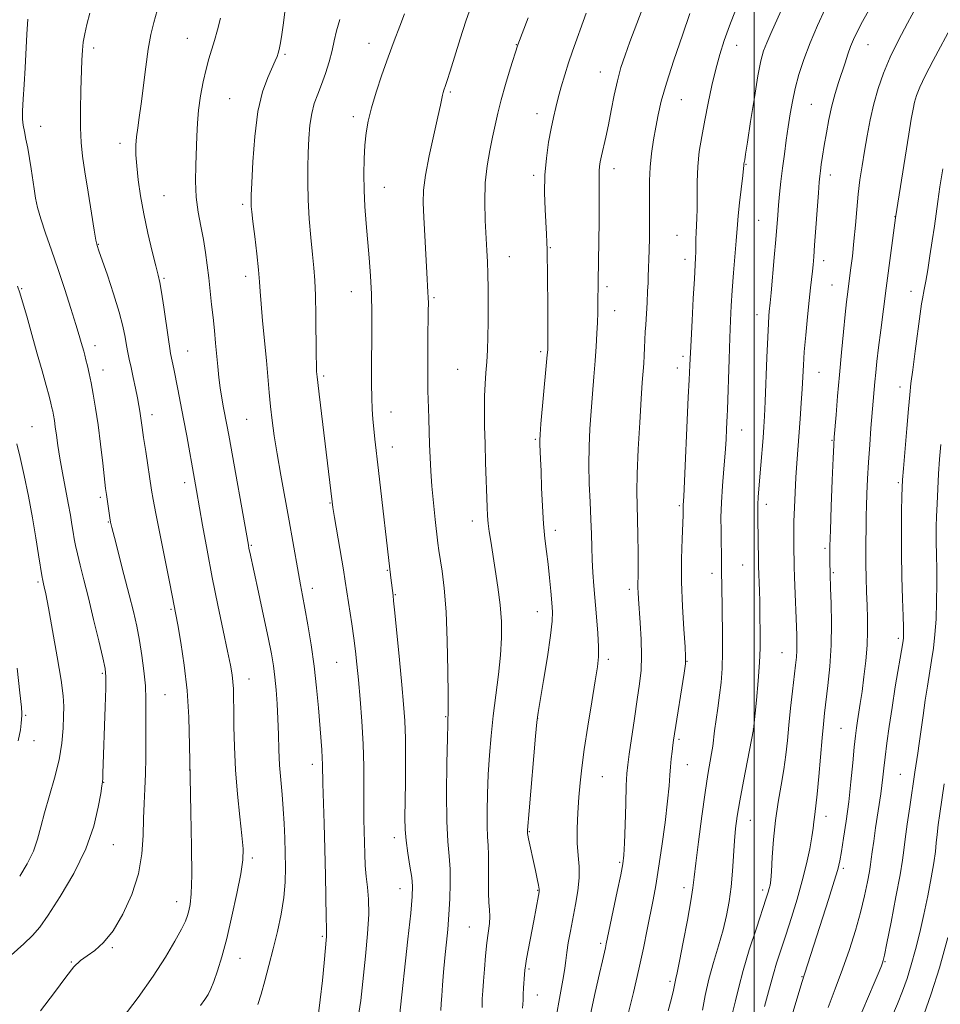
# Model space of a CAD drawing. Extents: x 2184800 to 2187700, y 299800 to 302700.
# Drawn here: x 2186797 to 2187051, y 302056 to 302327 of the extents above; entities that cross this region are included whole.
import ezdxf

# ---------------------------------------------------------------- set-up
doc = ezdxf.new("R2010")
doc.units = 0
doc.header["$MEASUREMENT"] = 0
for name, color, linetype, lineweight in [('CONTOUR INDEX', 41, 'Continuous', 13), ('CONTOUR INTERMEDIATE', 44, 'Continuous', 0), ('GRID LINE', 7, 'Continuous', 0), ('SPOT ELEVATION DTM', 2, 'Continuous', 13)]:
    doc.layers.add(name, color=color, linetype=linetype, lineweight=lineweight)

msp = doc.modelspace()

# ---------------------------------------------------------------- linework, layer by layer
at = {"layer": 'CONTOUR INDEX', "flags": 128}
for points, elevation in [([(2186970.276, 302333.372), (2186965.713, 302321.227), (2186964.396, 302317.595), (2186963.265, 302314.146), (2186962.272, 302310.526), (2186961.373, 302306.502), (2186960.547, 302302.3221), (2186959.776, 302298.352), (2186959.055, 302294.903), (2186957.909, 302289.809), (2186957.56, 302288.1499), (2186957.356, 302286.854), (2186957.268, 302285.653), (2186957.261, 302284.202), (2186957.284, 302281.839), (2186957.28, 302277.825), (2186957.21, 302271.813), (2186956.952, 302255.113), (2186956.89, 302248.89), (2186956.8381, 302246.564), (2186956.751, 302243.864), (2186956.616, 302240.76), (2186956.42, 302237.231), (2186956.146, 302233.258), (2186955.791, 302228.856), (2186955.394, 302224.159), (2186955.006, 302219.335), (2186954.677, 302214.506), (2186954.456, 302209.6219), (2186954.391, 302204.592), (2186954.504, 302199.39), (2186954.72, 302194.2691), (2186954.937, 302189.55), (2186955.081, 302185.456), (2186955.188, 302181.822), (2186955.32, 302178.383), (2186955.5291, 302174.895), (2186955.815, 302171.183), (2186956.547, 302162.587), (2186956.8889, 302158.1481), (2186957.096, 302154.371), (2186957.082, 302151.559), (2186956.787, 302148.818), (2186956.1581, 302144.957), (2186955.193, 302139.205), (2186954.092, 302132.465), (2186953.107, 302126.062), (2186952.426, 302120.977), (2186951.99, 302116.824), (2186951.675, 302112.875), (2186951.395, 302108.596), (2186951.21, 302104.225), (2186951.213, 302100.195), (2186951.443, 302096.793), (2186951.706, 302093.737), (2186951.748, 302090.599), (2186951.391, 302087.0649), (2186950.746, 302083.274), (2186949.309, 302075.915), (2186948.7321, 302072.717), (2186948.297, 302070.002), (2186948.007, 302067.794), (2186947.751, 302065.738), (2186947.392, 302063.386), (2186946.072, 302056.323), (2186945.194, 302051.155)], 1180), ([(2187031.987, 302330.66), (2187029.893, 302326.8249), (2187028.416, 302324.021), (2187027.408, 302321.916), (2187026.627, 302319.999), (2187025.8679, 302317.856), (2187025.074, 302315.444), (2187023.308, 302310.004), (2187022.372, 302306.9479), (2187021.47, 302303.571), (2187020.651, 302299.863), (2187019.937, 302296.101), (2187019.341, 302292.629), (2187018.874, 302289.729), (2187018.524, 302287.417), (2187018.274, 302285.643), (2187018.099, 302284.232), (2187017.938, 302282.492), (2187017.718, 302279.606), (2187016.692, 302265.164), (2187016.448, 302261.904), (2187016.261, 302259.728), (2187016.076, 302257.955), (2187015.539, 302253.381), (2187015.1571, 302249.885), (2187014.7, 302245.345), (2187014.234, 302240.371), (2187013.845, 302235.756), (2187013.588, 302232.054), (2187013.224, 302225.532), (2187012.972, 302221.596), (2187012.667, 302217.268), (2187011.749, 302205.003), (2187011.494, 302201.054), (2187011.276, 302196.905), (2187011.107, 302192.759), (2187010.999, 302188.903), (2187010.958, 302185.573), (2187010.9649, 302182.781), (2187010.994, 302180.489), (2187011.0291, 302178.56), (2187011.081, 302176.469), (2187011.171, 302173.595), (2187011.74, 302157.604), (2187011.794, 302155.247), (2187011.768, 302153.344), (2187011.646, 302151.5009), (2187011.414, 302149.286), (2187010.592, 302142.158), (2187010.07, 302137.438), (2187009.579, 302132.728), (2187009.166, 302128.496), (2187008.746, 302124.554), (2187008.202, 302120.547), (2187007.462, 302116.188), (2187006.641, 302111.458), (2187005.902, 302106.403), (2187005.369, 302101.168), (2187005.012, 302096.29), (2187004.767, 302092.405), (2187004.572, 302089.949), (2187004.39, 302088.558), (2187004.189, 302087.672), (2187003.907, 302086.703), (2187003.348, 302084.972), (2187000.608, 302076.725), (2186998.669, 302070.731), (2186996.938, 302065.0169), (2186995.7461, 302060.482), (2186994.877, 302056.715), (2186993.976, 302052.976)], 1190), ([(2186799.63, 302327.497), (2186799.323, 302323.376), (2186798.883, 302314.0609), (2186798.594, 302309.497), (2186798.308, 302305.425), (2186798.128, 302302.169), (2186798.134, 302299.906), (2186798.316, 302298.218), (2186798.641, 302296.5371), (2186799.073, 302294.419), (2186799.564, 302291.892), (2186800.061, 302289.108), (2186800.523, 302286.213), (2186801.339, 302280.65), (2186801.735, 302278.163), (2186802.283, 302275.563), (2186803.159, 302272.432), (2186804.482, 302268.458), (2186806.143, 302263.737), (2186807.9739, 302258.469), (2186809.808, 302252.9229), (2186811.483, 302247.655), (2186812.835, 302243.287), (2186813.752, 302240.267), (2186814.326, 302238.321), (2186815.011, 302235.893), (2186815.307, 302234.78), (2186815.634, 302233.482), (2186816.028, 302231.8359), (2186816.4949, 302229.757), (2186817.032, 302227.1779), (2186817.635, 302224.023), (2186818.286, 302220.197), (2186818.966, 302215.596), (2186819.646, 302210.289), (2186820.265, 302205.027), (2186821.072, 302198.029), (2186821.281, 302196.411), (2186822.207, 302189.9779), (2186822.412, 302188.761), (2186822.76, 302187.23), (2186823.466, 302184.47), (2186826.129, 302174.295), (2186827.564, 302168.738), (2186828.728, 302164.063), (2186829.648, 302160.025), (2186830.414, 302156.112), (2186831.093, 302151.945), (2186831.65, 302147.685), (2186832.023, 302143.627), (2186832.179, 302139.953), (2186832.19, 302136.404), (2186832.154, 302132.61), (2186832.128, 302123.765), (2186832.048, 302119.303), (2186831.872, 302115.174), (2186831.661, 302111.1689), (2186831.501, 302106.967), (2186831.403, 302102.31), (2186831.0659, 302097.202), (2186830.112, 302091.712), (2186828.289, 302085.996), (2186825.842, 302080.5651), (2186823.1419, 302076.016), (2186820.511, 302072.778), (2186818.09, 302070.609), (2186815.974, 302069.1), (2186814.169, 302067.796), (2186812.336, 302066.073), (2186810.05, 302063.26), (2186806.971, 302058.974), (2186803.105, 302053.9581)], 1160), ([(2186885.662, 302327.432), (2186884.753, 302324.277), (2186884.142, 302321.564), (2186883.538, 302318.83), (2186882.713, 302315.747), (2186881.709, 302312.511), (2186880.63, 302309.449), (2186879.58, 302306.775), (2186878.647, 302304.241), (2186877.9139, 302301.482), (2186877.437, 302298.225), (2186877.157, 302294.555), (2186876.988, 302290.646), (2186876.868, 302286.613), (2186876.834, 302282.334), (2186876.952, 302277.627), (2186877.257, 302272.441), (2186877.679, 302267.241), (2186878.118, 302262.618), (2186878.4921, 302258.911), (2186878.78, 302255.435), (2186878.977, 302251.245), (2186879.085, 302245.772), (2186879.173, 302234.986), (2186879.224, 302231.906), (2186879.286, 302230.322), (2186879.348, 302229.542), (2186879.418, 302228.834), (2186879.5871, 302227.314), (2186879.971, 302224.0591), (2186883.563, 302194.329), (2186883.794, 302192.751), (2186884.241, 302190.005), (2186886.658, 302175.583), (2186887.166, 302172.476), (2186889.013, 302160.673), (2186889.585, 302156.726), (2186890.036, 302153.155), (2186890.42, 302149.547), (2186890.824, 302145.286), (2186891.302, 302139.944), (2186891.774, 302133.842), (2186892.13, 302127.488), (2186892.293, 302121.3469), (2186892.323, 302115.711), (2186892.316, 302110.828), (2186892.347, 302106.841), (2186892.414, 302103.481), (2186892.5679, 302097.221), (2186892.691, 302094.058), (2186892.922, 302090.997), (2186893.276, 302088.039), (2186893.591, 302084.751), (2186893.661, 302080.59), (2186893.346, 302075.207), (2186892.765, 302069.039), (2186891.475, 302056.802), (2186890.693, 302051.5)], 1170), ([(2187052.404, 302116.566), (2187051.236, 302108.384), (2187050.805, 302105.238), (2187050.488, 302102.604), (2187050.264, 302100.304), (2187050.01, 302097.87), (2187049.576, 302094.757), (2187048.852, 302090.594), (2187047.898, 302085.6889), (2187046.815, 302080.521), (2187045.688, 302075.509), (2187044.539, 302070.83), (2187043.372, 302066.601), (2187042.183, 302062.866), (2187040.919, 302059.386), (2187039.516, 302055.85), (2187037.93, 302052.023)], 1200)]:
    msp.add_lwpolyline(points, dxfattribs=dict(at, elevation=elevation))
at = {"layer": 'CONTOUR INTERMEDIATE', "flags": 128}
for points, elevation in [([(2186835.285, 302329.935), (2186834.337, 302326.6), (2186833.527, 302323.24), (2186832.8, 302319.268), (2186832.115, 302314.332), (2186830.881, 302304.178), (2186830.357, 302300.412), (2186829.924, 302297.518), (2186829.608, 302295.079), (2186829.436, 302292.703), (2186829.434, 302290.098), (2186829.628, 302286.998), (2186830.041, 302283.2), (2186830.693, 302278.752), (2186831.598, 302273.764), (2186832.733, 302268.45), (2186833.91, 302263.434), (2186834.904, 302259.445), (2186835.56, 302256.8849), (2186836.014, 302254.868), (2186836.477, 302252.182), (2186837.098, 302248.031), (2186838.367, 302239.176), (2186838.744, 302236.671), (2186838.982, 302235.308), (2186839.862, 302231.079), (2186841.005, 302225.412), (2186841.751, 302221.613), (2186842.581, 302217.269), (2186843.457, 302212.538), (2186845.609, 302200.596), (2186846.154, 302197.507), (2186847.817, 302187.934), (2186849.047, 302181.054), (2186850.473, 302173.496), (2186852.01, 302165.883), (2186853.484, 302158.886), (2186854.694, 302153.192), (2186855.497, 302149.262), (2186855.957, 302146.65), (2186856.194, 302144.682), (2186856.3129, 302142.726), (2186856.368, 302140.2949), (2186856.398, 302136.943), (2186856.451, 302132.35), (2186856.601, 302126.72), (2186856.932, 302120.384), (2186857.483, 302113.743), (2186858.122, 302107.468), (2186858.671, 302102.301), (2186858.967, 302098.647), (2186858.895, 302095.557), (2186858.355, 302091.748), (2186857.302, 302086.333), (2186855.923, 302080.012), (2186854.463, 302073.884), (2186853.124, 302068.84), (2186851.9521, 302064.943), (2186850.954, 302062.049), (2186850.112, 302059.979), (2186849.32, 302058.425), (2186848.446, 302057.04), (2186847.274, 302055.45)], 1164), ([(2186870.554, 302329.444), (2186870.016, 302325.801), (2186869.576, 302322.652), (2186869.233, 302320.495), (2186868.951, 302319.124), (2186868.687, 302318.16), (2186868.376, 302317.234), (2186867.881, 302316.01), (2186865.797, 302311.3891), (2186864.372, 302307.417), (2186863.092, 302301.996), (2186862.205, 302295.167), (2186861.672, 302288.122), (2186861.381, 302282.347), (2186861.232, 302278.921), (2186861.178, 302277.305), (2186861.186, 302276.555), (2186861.238, 302275.79), (2186861.385, 302274.373), (2186861.695, 302271.729), (2186862.198, 302267.566), (2186862.77, 302262.719), (2186863.251, 302258.307), (2186863.531, 302255.082), (2186863.714, 302252.334), (2186863.9559, 302248.987), (2186864.3681, 302244.287), (2186865.406, 302233.335), (2186866.222, 302224.51), (2186866.599, 302220.676), (2186867.032, 302216.791), (2186867.595, 302212.525), (2186868.37, 302207.551), (2186869.397, 302201.688), (2186871.707, 302189.11), (2186872.7071, 302183.453), (2186874.246, 302174.575), (2186874.8299, 302171.436), (2186875.398, 302168.52), (2186876.062, 302165.047), (2186876.893, 302160.438), (2186877.794, 302154.939), (2186878.625, 302148.9979), (2186879.278, 302143.052), (2186879.77, 302137.481), (2186880.685, 302125.94), (2186880.838, 302123.736), (2186880.917, 302121.926), (2186881.036, 302116.624), (2186881.349, 302105.569), (2186881.531, 302098.549), (2186881.688, 302091.306), (2186881.915, 302079.647), (2186881.989, 302076.78), (2186882.0419, 302075.008), (2186882.005, 302074.427), (2186881.34, 302067.145), (2186880.874, 302062.327), (2186880.297, 302056.999), (2186879.6219, 302051.699)], 1168), ([(2186921.936, 302331.082), (2186920.476, 302326.915), (2186918.908, 302322.062), (2186916.141, 302313.135), (2186915.333, 302310.588), (2186914.871, 302309.22), (2186914.392, 302307.887), (2186914.208, 302307.281), (2186914.038, 302306.571), (2186913.843, 302305.58), (2186913.478, 302303.779), (2186912.769, 302300.549), (2186911.635, 302295.58), (2186910.361, 302289.795), (2186909.324, 302284.423), (2186908.807, 302280.316), (2186908.723, 302276.808), (2186908.891, 302272.858), (2186909.688, 302257.535), (2186910.008, 302252.202), (2186910.081, 302250.707), (2186910.109, 302249.181), (2186910.099, 302247.024), (2186909.998, 302238.727), (2186909.947, 302233.215), (2186909.936, 302228.331), (2186909.988, 302224.952), (2186910.083, 302222.54), (2186910.1909, 302220.207), (2186910.288, 302217.264), (2186910.4719, 302210.179), (2186910.589, 302206.558), (2186910.771, 302202.8), (2186911.068, 302198.656), (2186911.503, 302194.033), (2186911.993, 302189.463), (2186912.741, 302182.982), (2186913.011, 302180.913), (2186913.884, 302175.235), (2186914.469, 302170.489), (2186914.984, 302164.0509), (2186915.321, 302155.976), (2186915.5, 302147.697), (2186915.573, 302140.995), (2186915.587, 302137.166), (2186915.568, 302135.579), (2186915.503, 302134.663), (2186915.454, 302133.059), (2186915.366, 302129.145), (2186915.236, 302122.289), (2186915.149, 302113.988), (2186915.208, 302106.271), (2186915.474, 302100.65), (2186915.8259, 302096.576), (2186916.098, 302092.986), (2186916.162, 302089.0379), (2186916.038, 302084.787), (2186915.78, 302080.508), (2186915.441, 302076.416), (2186914.678, 302068.547), (2186914.327, 302064.632), (2186914.028, 302061.019), (2186913.798, 302058.089), (2186913.652, 302056.005), (2186913.591, 302054.059)], 1174), ([(2186994.989, 302330.195), (2186993.2, 302325.617), (2186991.745, 302321.571), (2186990.537, 302317.746), (2186989.446, 302313.714), (2186988.372, 302309.177), (2186987.331, 302304.356), (2186986.369, 302299.599), (2186985.5331, 302295.167), (2186984.878, 302290.967), (2186984.458, 302286.813), (2186984.295, 302282.612), (2186984.287, 302278.625), (2186984.298, 302275.199), (2186984.227, 302272.57), (2186983.998, 302268.691), (2186983.952, 302266.839), (2186983.928, 302263.277), (2186983.865, 302261.64), (2186983.516, 302255.843), (2186983.208, 302250.446), (2186982.873, 302244.331), (2186982.591, 302238.963), (2186982.263, 302232.038), (2186982.041, 302228.023), (2186981.808, 302223.252), (2186980.563, 302195.839), (2186980.432, 302193.389), (2186980.423, 302193.007), (2186980.431, 302192.282), (2186980.397, 302190.663), (2186980.133, 302184.165), (2186979.994, 302178.661), (2186980.004, 302172.239), (2186980.238, 302165.457), (2186980.5941, 302159.19), (2186980.925, 302154.387), (2186981.097, 302151.585), (2186981.035, 302149.6619), (2186980.675, 302147.084), (2186978.033, 302130.362), (2186977.7751, 302128.6391), (2186977.583, 302127.239), (2186977.3601, 302125.502), (2186977.122, 302123.439), (2186976.916, 302121.232), (2186976.757, 302118.921), (2186976.538, 302115.988), (2186976.121, 302111.774), (2186975.42, 302105.933), (2186974.543, 302099.356), (2186973.652, 302093.247), (2186972.865, 302088.475), (2186972.138, 302084.579), (2186970.529, 302076.372), (2186969.499, 302071.257), (2186968.231, 302065.411), (2186966.718, 302058.977), (2186965.171, 302052.712)], 1184), ([(2187007.49, 302329.931), (2187004.588, 302323.567), (2187003.461, 302321.007), (2187002.602, 302318.742), (2187001.865, 302316.007), (2187001.06, 302311.883), (2187000.066, 302305.88), (2186999.032, 302299.231), (2186998.174, 302293.6029), (2186997.65, 302290.241), (2186997.397, 302288.711), (2186997.197, 302287.6359), (2186997.159, 302287.173), (2186997.078, 302286.322), (2186996.859, 302284.331), (2186995.997, 302276.859), (2186995.604, 302273.273), (2186995.381, 302270.87), (2186995.063, 302266.331), (2186994.349, 302257.491), (2186993.969, 302252.659), (2186993.676, 302248.442), (2186993.454, 302244.336), (2186993.261, 302239.56), (2186993.066, 302233.678), (2186992.645, 302219.754), (2186992.58, 302218.111), (2186992.409, 302214.509), (2186992.241, 302211.524), (2186991.978, 302207.784), (2186991.615, 302203.415), (2186991.2379, 302198.75), (2186990.956, 302194.176), (2186990.85, 302190.013), (2186990.869, 302186.315), (2186990.934, 302183.07), (2186990.98, 302180.2629), (2186991.028, 302174.12), (2186991.058, 302172.003), (2186991.223, 302164.026), (2186991.306, 302158.419), (2186991.298, 302152.95), (2186991.145, 302148.374), (2186990.858, 302144.519), (2186990.462, 302140.978), (2186989.9931, 302137.461), (2186989.106, 302131.222), (2186988.56, 302126.961), (2186988.266, 302124.954), (2186987.268, 302119.098), (2186986.514, 302114.206), (2186985.6001, 302107.639), (2186984.678, 302100.599), (2186983.935, 302094.637), (2186983.481, 302090.77), (2186983.11, 302087.88), (2186982.539, 302084.318), (2186981.583, 302078.971), (2186980.447, 302072.886), (2186979.434, 302067.65), (2186978.774, 302064.445), (2186978.406, 302062.83), (2186978.195, 302061.963), (2186977.707, 302059.677), (2186977.163, 302057.375), (2186976.272, 302053.907)], 1186), ([(2187019.642, 302330.385), (2187017.511, 302325.782), (2187015.442, 302320.962), (2187013.721, 302316.412), (2187012.365, 302312.216), (2187011.33, 302308.358), (2187010.558, 302304.79), (2187009.957, 302301.348), (2187009.4229, 302297.838), (2187008.878, 302294.12), (2187008.333, 302290.273), (2187007.827, 302286.431), (2187007.389, 302282.722), (2187007.025, 302279.264), (2187006.733, 302276.168), (2187006.5, 302273.417), (2187005.9589, 302266.695), (2187005.538, 302261.7089), (2187004.684, 302251.966), (2187004.434, 302249.255), (2187004.19, 302246.874), (2187004.077, 302245.661), (2187003.934, 302243.515), (2187003.752, 302239.7921), (2187003.53, 302234.196), (2187003.071, 302222.072), (2187002.884, 302218), (2187002.702, 302214.994), (2187002.48, 302212.048), (2187001.87, 302204.471), (2187001.308, 302197.899), (2187001.124, 302195.594), (2187001.0171, 302193.587), (2187000.988, 302191.601), (2187001.013, 302189.4639), (2187001.111, 302184.252), (2187001.206, 302177.75), (2187001.2339, 302176.569), (2187001.46, 302169.832), (2187001.543, 302166.884), (2187001.5979, 302164.221), (2187001.7, 302156.9889), (2187001.6649, 302154.011), (2187001.481, 302150.066), (2187001.106, 302144.981), (2187000.645, 302139.6819), (2186999.87, 302131.548), (2186998.154, 302122.963), (2186997.042, 302117.288), (2186996.022, 302111.87), (2186995.307, 302107.66), (2186994.853, 302104.231), (2186994.55, 302100.81), (2186994.016, 302092.465), (2186993.649, 302088.142), (2186993.131, 302084.137), (2186992.404, 302080.274), (2186991.415, 302076.265), (2186990.151, 302071.903), (2186988.779, 302067.301), (2186987.5061, 302062.649), (2186986.495, 302058.159), (2186985.721, 302054.109)], 1188), ([(2187044.7, 302330.783), (2187042.29, 302326.393), (2187039.808, 302321.695), (2187037.533, 302317.024), (2187035.679, 302312.626), (2187034.208, 302308.399), (2187033.018, 302304.155), (2187032.02, 302299.764), (2187031.168, 302295.344), (2187030.431, 302291.074), (2187029.7791, 302287.069), (2187029.21, 302283.185), (2187028.725, 302279.2139), (2187028.317, 302275.007), (2187027.942, 302270.651), (2187027.547, 302266.295), (2187027.097, 302262.094), (2187026.6309, 302258.243), (2187025.849, 302252.244), (2187025.515, 302249.535), (2187025.126, 302246.052), (2187024.631, 302241.255), (2187024.072, 302235.507), (2187023.511, 302229.394), (2187023.008, 302223.4969), (2187022.594, 302218.359), (2187022.117, 302212.15), (2187021.992, 302209.985), (2187021.83, 302206.392), (2187021.572, 302200.327), (2187021.2769, 302193.085), (2187021.034, 302186.5459), (2187020.906, 302182.149), (2187020.872, 302179.56), (2187020.884, 302178.002), (2187020.963, 302174.363), (2187021.1081, 302170.542), (2187021.257, 302166.282), (2187021.349, 302160.79), (2187021.251, 302154.797), (2187020.879, 302148.967), (2187020.3479, 302143.7081), (2187019.423, 302136.051), (2187019.098, 302133.007), (2187018.753, 302129.24), (2187017.848, 302118.539), (2187017.41, 302113.693), (2187017.065, 302110.502), (2187016.631, 302107.324), (2187016.493, 302106.037), (2187016.301, 302104.362), (2187015.949, 302101.974), (2187015.343, 302098.641), (2187014.459, 302094.499), (2187013.2859, 302089.78), (2187011.845, 302084.7251), (2187010.267, 302079.643), (2187008.714, 302074.853), (2187007.326, 302070.629), (2187006.171, 302067.059), (2187005.298, 302064.183), (2187004.68, 302061.856), (2187003.994, 302059.203), (2187002.842, 302055.159)], 1192), ([(2186816.714, 302329.1111), (2186815.915, 302326.071), (2186815.313, 302323.497), (2186814.9021, 302321.191), (2186814.661, 302318.907), (2186814.5219, 302316.202), (2186814.265, 302307.783), (2186814.149, 302302.457), (2186814.143, 302297.486), (2186814.319, 302293.446), (2186814.715, 302289.71), (2186815.358, 302285.344), (2186816.235, 302279.791), (2186817.169, 302273.994), (2186817.945, 302269.269), (2186818.404, 302266.576), (2186818.618, 302265.455), (2186818.719, 302265.088), (2186819.232, 302263.5641), (2186821.538, 302256.845), (2186823.253, 302251.691), (2186824.787, 302246.709), (2186825.808, 302242.765), (2186826.413, 302239.794), (2186826.809, 302237.498), (2186827.176, 302235.569), (2186827.582, 302233.666), (2186828.071, 302231.438), (2186828.661, 302228.671), (2186829.279, 302225.704), (2186829.827, 302223.013), (2186830.232, 302220.952), (2186830.5171, 302219.386), (2186830.727, 302218.057), (2186831.16, 302214.834), (2186831.5451, 302212.087), (2186832.114, 302208.223), (2186833.731, 302197.544), (2186834.173, 302194.973), (2186834.912, 302191.119), (2186836.105, 302185.133), (2186838.688, 302172.283), (2186839.431, 302168.528), (2186840.4329, 302163.264), (2186840.957, 302160.381), (2186841.785, 302155.589), (2186842.726, 302149.331), (2186843.52, 302142.289), (2186843.983, 302134.965), (2186844.2101, 302127.141), (2186844.369, 302118.423), (2186844.581, 302108.724), (2186844.776, 302099.205), (2186844.841, 302091.338), (2186844.695, 302086.194), (2186844.398, 302083.238), (2186844.046, 302081.534), (2186843.673, 302080.2171), (2186843.075, 302078.702), (2186841.987, 302076.474), (2186840.183, 302073.135), (2186837.595, 302068.747), (2186834.194, 302063.489), (2186830.048, 302057.628), (2186825.617, 302051.784)], 1162), ([(2186852.795, 302327.762), (2186851.955, 302324.5869), (2186851.137, 302321.652), (2186849.561, 302316.543), (2186848.775, 302313.673), (2186847.985, 302310.186), (2186847.267, 302306.3189), (2186846.7159, 302302.432), (2186846.391, 302298.784), (2186846.217, 302295.199), (2186845.927, 302287.196), (2186845.859, 302282.765), (2186846.04, 302278.377), (2186846.567, 302274.245), (2186847.3, 302270.366), (2186848.042, 302266.683), (2186848.635, 302263.135), (2186849.104, 302259.639), (2186849.512, 302256.111), (2186850.3111, 302248.817), (2186850.698, 302245.157), (2186851.066, 302241.572), (2186851.408, 302238.106), (2186852.012, 302231.673), (2186852.313, 302228.694), (2186852.673, 302225.809), (2186853.117, 302222.99), (2186853.603, 302220.316), (2186854.494, 302215.626), (2186855.021, 302212.726), (2186860.44, 302182.385), (2186860.611, 302181.499), (2186860.823, 302180.489), (2186863.226, 302169.432), (2186864.63, 302162.9211), (2186865.904, 302156.911), (2186866.8, 302152.461), (2186867.38, 302149.11), (2186867.782, 302146.022), (2186868.118, 302142.525), (2186868.398, 302138.617), (2186868.607, 302134.46), (2186868.7451, 302130.205), (2186868.872, 302125.94), (2186869.066, 302121.739), (2186869.375, 302117.654), (2186869.742, 302113.642), (2186870.083, 302109.639), (2186870.332, 302105.596), (2186870.499, 302101.538), (2186870.613, 302097.504), (2186870.678, 302093.506), (2186870.593, 302089.438), (2186870.23, 302085.165), (2186869.504, 302080.599), (2186868.4961, 302075.85), (2186867.33, 302071.075), (2186866.122, 302066.444), (2186864.964, 302062.191), (2186863.941, 302058.564), (2186863.082, 302055.707)], 1166), ([(2186903.559, 302329.005), (2186902.198, 302325.553), (2186900.659, 302321.523), (2186898.997, 302317.013), (2186897.289, 302312.175), (2186895.692, 302307.371), (2186894.383, 302303.015), (2186893.49, 302299.375), (2186892.94, 302296.121), (2186892.609, 302292.774), (2186892.4, 302288.966), (2186892.315, 302284.756), (2186892.381, 302280.313), (2186892.612, 302275.776), (2186892.961, 302271.163), (2186893.779, 302261.649), (2186894.134, 302256.709), (2186894.382, 302251.6111), (2186894.487, 302246.36), (2186894.489, 302241.093), (2186894.413, 302231.192), (2186894.415, 302226.849), (2186894.4741, 302223.075), (2186894.605, 302219.921), (2186894.8059, 302217.1631), (2186895.067, 302214.504), (2186895.388, 302211.607), (2186896.3801, 302202.995), (2186899.735, 302173.358), (2186900.375, 302168.516), (2186900.536, 302167.038), (2186900.8721, 302163.699), (2186902.143, 302150.725), (2186902.803, 302143.882), (2186903.297, 302138.51), (2186903.616, 302133.949), (2186903.78, 302129.087), (2186903.818, 302123.172), (2186903.773, 302116.894), (2186903.648, 302107.154), (2186903.7071, 302103.949), (2186903.962, 302100.894), (2186904.455, 302097.418), (2186905.043, 302093.848), (2186905.535, 302090.736), (2186905.767, 302088.3071), (2186905.681, 302085.486), (2186905.246, 302080.87), (2186904.477, 302073.662), (2186902.163, 302052.381)], 1172), ([(2186937.621, 302327.854), (2186934.815, 302320.374), (2186932.707, 302313.765), (2186931.396, 302309.517), (2186930.165, 302305.239), (2186929.243, 302301.5431), (2186928.529, 302298.234), (2186927.842, 302294.914), (2186927.063, 302291.24), (2186926.325, 302287.085), (2186925.824, 302282.374), (2186925.695, 302277.15), (2186925.831, 302271.921), (2186926.25, 302263.708), (2186926.388, 302260.6), (2186926.495, 302257.236), (2186926.587, 302253.084), (2186926.645, 302248.461), (2186926.642, 302243.899), (2186926.56, 302239.823), (2186926.408, 302236.222), (2186926.203, 302232.981), (2186925.968, 302229.955), (2186925.751, 302226.891), (2186925.603, 302223.512), (2186925.566, 302219.6), (2186925.623, 302215.179), (2186925.745, 302210.336), (2186925.903, 302205.2289), (2186926.332, 302192.891), (2186926.452, 302190.471), (2186926.626, 302188.36), (2186926.9, 302186.134), (2186927.306, 302183.464), (2186928.584, 302175.7201), (2186929.325, 302170.846), (2186929.932, 302165.93), (2186930.271, 302161.329), (2186930.309, 302156.817), (2186930.039, 302152.021), (2186929.481, 302146.683), (2186928.038, 302135.287), (2186927.433, 302129.777), (2186926.9651, 302124.425), (2186926.624, 302119.1089), (2186926.401, 302113.809), (2186926.299, 302108.898), (2186926.321, 302104.8511), (2186926.456, 302101.932), (2186926.624, 302099.565), (2186926.732, 302096.965), (2186926.72, 302093.588), (2186926.664, 302089.861), (2186926.679, 302086.4519), (2186926.833, 302083.853), (2186927.021, 302081.838), (2186927.094, 302080.004), (2186926.946, 302077.989), (2186926.248, 302072.654), (2186925.881, 302069.127), (2186925.559, 302065.428), (2186925.297, 302062.085), (2186925.109, 302059.459), (2186924.996, 302057.226), (2186924.956, 302054.89)], 1176), ([(2186953.651, 302329.18), (2186949.872, 302318.643), (2186948.793, 302315.458), (2186947.758, 302312.15), (2186946.796, 302308.862), (2186945.952, 302305.807), (2186945.248, 302303.093), (2186944.622, 302300.407), (2186943.99, 302297.329), (2186943.305, 302293.548), (2186942.683, 302289.177), (2186942.274, 302284.44), (2186942.182, 302279.59), (2186942.311, 302275.015), (2186942.673, 302268.213), (2186942.7809, 302265.942), (2186942.858, 302263.855), (2186942.921, 302261.514), (2186942.974, 302258.575), (2186943.017, 302254.717), (2186943.049, 302249.8549), (2186943.088, 302238.328), (2186943.073, 302236.786), (2186943.044, 302236.2611), (2186942.932, 302234.886), (2186942.663, 302231.865), (2186941.189, 302215.903), (2186940.922, 302212.892), (2186940.829, 302211.331), (2186940.847, 302210.206), (2186941.042, 302206.237), (2186941.192, 302202.802), (2186941.369, 302198.254), (2186941.594, 302193.178), (2186941.892, 302188.321), (2186942.277, 302184.23), (2186942.713, 302180.652), (2186943.153, 302177.138), (2186943.555, 302173.384), (2186943.899, 302169.692), (2186944.176, 302166.512), (2186944.348, 302164.031), (2186944.29, 302161.39), (2186943.852, 302157.469), (2186942.965, 302151.619), (2186941.884, 302145.087), (2186940.945, 302139.591), (2186940.384, 302136.227), (2186940.048, 302133.6), (2186939.683, 302129.69), (2186937.882, 302109.074), (2186937.449, 302103.808), (2186937.434, 302103.431), (2186937.463, 302102.852), (2186937.531, 302102.372), (2186937.7241, 302101.39), (2186938.085, 302099.753), (2186939.13, 302095.162), (2186939.687, 302092.658), (2186940.178, 302090.374), (2186940.534, 302088.606), (2186940.702, 302087.516), (2186940.691, 302086.734), (2186940.528, 302085.758), (2186939.223, 302078.7929), (2186937.22, 302068.287), (2186936.885, 302066.382), (2186936.725, 302065.1801), (2186936.6319, 302063.988), (2186936.395, 302060.315), (2186936.301, 302058.454), (2186936.237, 302056.862), (2186936.075, 302054.704)], 1178), ([(2186982.284, 302329.057), (2186980.203, 302323.086), (2186977.851, 302316.22), (2186975.775, 302309.824), (2186974.384, 302304.916), (2186973.522, 302301.127), (2186972.895, 302297.746), (2186972.275, 302294.197), (2186971.706, 302290.474), (2186971.3, 302286.7069), (2186971.129, 302282.985), (2186971.118, 302279.224), (2186971.153, 302275.296), (2186971.141, 302271.168), (2186971.086, 302267.175), (2186971.0129, 302263.748), (2186970.792, 302256.412), (2186970.7291, 302254.718), (2186970.617, 302252.422), (2186970.442, 302249.361), (2186970.072, 302243.201), (2186969.971, 302241.276), (2186969.778, 302236.83), (2186969.664, 302234.739), (2186969.523, 302232.541), (2186969.13, 302227.302), (2186968.822, 302222.767), (2186968.424, 302216.236), (2186968.026, 302208.842), (2186967.743, 302202.111), (2186967.657, 302197.14), (2186967.7121, 302193.3), (2186967.822, 302189.53), (2186967.911, 302185.081), (2186967.964, 302180.455), (2186967.982, 302176.465), (2186967.967, 302173.71), (2186967.943, 302171.9241), (2186967.939, 302170.625), (2186967.981, 302169.335), (2186968.094, 302167.58), (2186968.59, 302160.978), (2186968.857, 302156.4), (2186968.96, 302151.888), (2186968.79, 302147.951), (2186968.364, 302144.157), (2186967.73, 302139.842), (2186966.9519, 302134.6249), (2186965.513, 302124.78), (2186965.106, 302121.818), (2186964.878, 302119.386), (2186964.723, 302116.089), (2186964.555, 302111.0189), (2186964.377, 302105.205), (2186964.211, 302100.162), (2186964.051, 302096.91), (2186963.763, 302094.492), (2186963.183, 302091.456), (2186962.224, 302086.826), (2186959.206, 302072.419), (2186958.96, 302071.315), (2186958.117, 302067.757), (2186957.307, 302064.202), (2186956.166, 302059.025), (2186954.89, 302053.02)], 1182), ([(2187054.824, 302326.175), (2187049.4071, 302316.125), (2187047.164, 302311.825), (2187045.681, 302308.7041), (2187044.806, 302306.468), (2187044.273, 302304.63), (2187043.837, 302302.673), (2187043.343, 302299.943), (2187042.657, 302295.754), (2187039.01, 302272.6499), (2187036.467, 302253.265), (2187034.923, 302241.67), (2187034.309, 302236.897), (2187033.857, 302233.096), (2187033.534, 302230.043), (2187033.288, 302227.409), (2187032.241, 302214.665), (2187031.88, 302210.042), (2187031.544, 302205.259), (2187031.278, 302200.659), (2187031.086, 302196.528), (2187030.967, 302193.134), (2187030.91, 302190.609), (2187030.869, 302186.429), (2187030.831, 302183.8101), (2187030.799, 302180.6939), (2187030.809, 302177.189), (2187030.888, 302173.4151), (2187031.016, 302169.547), (2187031.162, 302165.777), (2187031.287, 302162.215), (2187031.319, 302158.652), (2187031.178, 302154.7991), (2187030.816, 302150.494), (2187030.308, 302146.083), (2187029.764, 302142.039), (2187029.274, 302138.725), (2187028.507, 302133.907), (2187028.222, 302131.979), (2187027.95, 302129.77), (2187027.632, 302126.691), (2187027.219, 302122.348), (2187026.703, 302117.117), (2187026.086, 302111.567), (2187025.384, 302106.238), (2187024.685, 302101.539), (2187024.092, 302097.85), (2187023.638, 302095.293), (2187023.0811, 302092.956), (2187022.11, 302089.668), (2187020.535, 302084.664), (2187013.199, 302061.712), (2187012.163, 302058.337), (2187010.397, 302052.536)], 1194), ([(2187052.067, 302286.206), (2187051.243, 302281.221), (2187050.646, 302277.237), (2187049.726, 302270.384), (2187049.157, 302266.381), (2187048.523, 302262.178), (2187047.902, 302258.314), (2187047.36, 302255.228), (2187046.925, 302252.947), (2187046.411, 302250.352), (2187046.196, 302248.959), (2187045.818, 302246.214), (2187044.426, 302235.878), (2187043.744, 302230.726), (2187043.276, 302227.022), (2187042.935, 302223.903), (2187042.581, 302220.0489), (2187042.116, 302214.609), (2187041.205, 302203.544), (2187040.965, 302200.422), (2187040.851, 302198.311), (2187040.779, 302195.791), (2187040.691, 302191.761), (2187040.623, 302186.395), (2187040.635, 302180.181), (2187040.763, 302173.663), (2187040.9529, 302167.597), (2187041.128, 302162.789), (2187041.226, 302159.806), (2187041.255, 302158.236), (2187041.238, 302157.428), (2187041.176, 302156.722), (2187040.986, 302155.441), (2187038.953, 302143.316), (2187038.046, 302137.6581), (2187037.261, 302132.4), (2187036.625, 302127.783), (2187036.139, 302123.931), (2187035.792, 302120.892), (2187035.523, 302118.407), (2187035.258, 302116.139), (2187034.9351, 302113.777), (2187033.528, 302104.375), (2187033.003, 302100.748), (2187032.587, 302097.761), (2187032.334, 302095.807), (2187032.128, 302094.303), (2187031.814, 302092.418), (2187031.26, 302089.506), (2187030.432, 302085.648), (2187029.321, 302081.108), (2187027.925, 302076.125), (2187026.277, 302070.855), (2187024.414, 302065.43), (2187022.4039, 302060.004), (2187020.417, 302054.818)], 1196), ([(2186796.746, 302253.85), (2186797.388, 302252.004), (2186798.126, 302249.544), (2186799.28, 302245.547), (2186800.723, 302240.495), (2186802.214, 302235.221), (2186803.544, 302230.451), (2186804.637, 302226.477), (2186805.447, 302223.4809), (2186805.957, 302221.542), (2186806.258, 302220.311), (2186806.466, 302219.335), (2186806.6781, 302218.219), (2186806.914, 302216.811), (2186807.172, 302215.018), (2186807.464, 302212.748), (2186807.849, 302209.913), (2186808.398, 302206.428), (2186809.146, 302202.31), (2186810.748, 302193.9721), (2186811.335, 302190.6899), (2186811.767, 302188.079), (2186812.0991, 302185.969), (2186812.398, 302184.152), (2186812.758, 302182.278), (2186813.279, 302179.964), (2186814.046, 302176.873), (2186815.062, 302172.865), (2186816.314, 302167.849), (2186817.749, 302161.935), (2186819.15, 302156.042), (2186820.26, 302151.29), (2186820.89, 302148.347), (2186821.1181, 302146.081), (2186821.093, 302142.906), (2186820.945, 302137.753), (2186820.334, 302119.445), (2186820.271, 302118.024), (2186820.202, 302117.147), (2186820.045, 302116.047), (2186819.704, 302113.899), (2186819.043, 302110.085), (2186817.773, 302104.834), (2186815.564, 302098.582), (2186812.279, 302091.845), (2186808.561, 302085.451), (2186805.243, 302080.305), (2186802.8821, 302076.979), (2186800.913, 302074.711), (2186798.494, 302072.404), (2186794.974, 302069.298)], 1158), ([(2186796.549, 302210.322), (2186797.482, 302206.566), (2186798.578, 302201.614), (2186799.743, 302195.887), (2186800.857, 302189.97), (2186801.814, 302184.42), (2186802.571, 302179.697), (2186803.532, 302173.443), (2186803.601, 302173.103), (2186803.941, 302171.745), (2186804.144, 302170.8639), (2186804.538, 302168.9391), (2186805.28, 302165.082), (2186806.44, 302158.857), (2186807.737, 302151.6161), (2186808.805, 302145.161), (2186809.368, 302140.801), (2186809.524, 302137.869), (2186809.464, 302135.208), (2186809.3151, 302131.877), (2186808.957, 302127.81), (2186808.207, 302123.163), (2186806.972, 302118.136), (2186804.173, 302108.52), (2186803.188, 302104.656), (2186802.301, 302101.271), (2186801.14, 302097.983), (2186799.438, 302094.521), (2186797.348, 302091.066)], 1156), ([(2187051.502, 302210.201), (2187051.159, 302206.0749), (2187050.895, 302202.099), (2187050.673, 302197.925), (2187050.491, 302193.839), (2187050.353, 302190.288), (2187050.264, 302187.582), (2187050.2209, 302185.496), (2187050.2209, 302183.67), (2187050.312, 302179.328), (2187050.366, 302176.0519), (2187050.393, 302171.708), (2187050.351, 302166.787), (2187050.193, 302161.959), (2187049.886, 302157.739), (2187049.4579, 302154.027), (2187048.952, 302150.569), (2187047.825, 302143.5421), (2187047.225, 302139.661), (2187046.614, 302135.448), (2187045.531, 302127.703), (2187045.137, 302125.03), (2187044.319, 302119.763), (2187042.933, 302110.18), (2187042.261, 302105.445), (2187041.698, 302101.286), (2187041.331, 302098.304), (2187040.952, 302095.497), (2187040.278, 302091.463), (2187039.14, 302085.339), (2187037.805, 302078.439), (2187036.656, 302072.619), (2187035.974, 302069.252), (2187035.64, 302067.777), (2187035.437, 302067.152), (2187035.136, 302066.3929), (2187034.4559, 302064.756), (2187033.103, 302061.553), (2187028.417, 302050.563)], 1198), ([(2186796.636, 302148.4519), (2186797.426, 302141.69), (2186797.843, 302137.728), (2186797.972, 302135.9849), (2186797.96, 302135.387), (2186797.759, 302133.326), (2186797.53, 302131.475), (2186796.937, 302128.444)], 1154), ([(2187053.4, 302074.176), (2187051.1, 302065.83), (2187048.831, 302058.595), (2187046.83, 302052.876)], 1202)]:
    msp.add_lwpolyline(points, dxfattribs=dict(at, elevation=elevation))
at = {"layer": 'GRID LINE', "flags": 128}
msp.add_lwpolyline([(2187000, 302500), (2187000, 300000)], dxfattribs=at)
at = {"layer": 'SPOT ELEVATION DTM'}
for p in [(2186843.6, 302322.18, 1165.15), (2186817.76, 302319.53, 1162.41), (2186893.69, 302320.81, 1171.3), (2186934.36, 302320.44, 1175.94), (2186995.19, 302320.28, 1184.68), (2187031.38, 302320.51, 1190.8), (2186870.58, 302317.82, 1168.21), (2186957.55, 302312.88, 1179.26), (2186855.3, 302305.57, 1167.06), (2186916.17, 302307.4, 1174.21), (2186979.87, 302305.25, 1182.86), (2187015.8, 302304.03, 1189.03), (2186889.41, 302300.64, 1171.58), (2186940.07, 302301.45, 1177.4), (2186803.17, 302297.94, 1160.58), (2186824.99, 302293.23, 1163.48), (2186961.3, 302286.25, 1180.54), (2186997.75, 302287.48, 1186.09), (2186939.18, 302284.45, 1177.67), (2187021.07, 302284.54, 1190.56), (2186897.92, 302281.11, 1172.75), (2186837.16, 302278.84, 1164.95), (2186858.9, 302276.4, 1167.71), (2187038.84, 302273.01, 1193.96), (2187001.21, 302272.05, 1187.04), (2186978.69, 302267.89, 1183.09), (2186819.07, 302265.4, 1162.07), (2186943.77, 302264.47, 1178.11), (2186932.43, 302261.98, 1176.72), (2186980.89, 302261.27, 1183.45), (2187019.21, 302260.84, 1190.52), (2186859.68, 302256.55, 1167.49), (2186837.14, 302255.97, 1164.19), (2186959.36, 302253.72, 1180.35), (2187021.44, 302254.18, 1191.11), (2186797.94, 302253.2, 1158.13), (2186888.88, 302252.31, 1171.26), (2186911.7, 302250.64, 1174.2), (2187043.25, 302252.43, 1195.31), (2186961.56, 302247.1, 1180.69), (2187000.79, 302245.94, 1187.38), (2186818.16, 302237.41, 1160.55), (2186843.7, 302236, 1164.83), (2186941.09, 302235.76, 1177.71), (2186980.38, 302234.51, 1183.63), (2186820.34, 302230.76, 1160.65), (2186881.23, 302229.03, 1170.27), (2186918.19, 302230.91, 1175.07), (2186978.78, 302231.27, 1183.39), (2187017.86, 302230.07, 1190.87), (2187040.23, 302226, 1195.42), (2186833.9, 302218.4, 1162.53), (2186899.82, 302219.13, 1172.72), (2186859.98, 302217.07, 1166.99), (2186800.76, 302215.1, 1156.92), (2186996.58, 302214.16, 1186.76), (2186939.64, 302211.6, 1177.83), (2187021.5, 302211.31, 1191.89), (2186900.16, 302209.45, 1172.65), (2186842.89, 302199.62, 1163.5), (2187039.8, 302199.6, 1195.78), (2186819.58, 302195.55, 1159.71), (2186882.97, 302194.05, 1169.91), (2187003.4, 302193.63, 1188.49), (2186979.38, 302193.31, 1183.8), (2186821.79, 302188.81, 1159.91), (2186922.27, 302189.04, 1175.45), (2186945.18, 302186.49, 1178.45), (2186861.31, 302182.38, 1166.15), (2187019.57, 302181.55, 1191.75), (2186898.78, 302175.45, 1171.9), (2186988.34, 302174.59, 1185.49), (2186996.84, 302176.91, 1187.11), (2187021.83, 302174.79, 1192.18), (2186802.44, 302172.28, 1155.76), (2186878.13, 302170.45, 1168.52), (2186965.58, 302170.17, 1181.61), (2186900.98, 302168.72, 1172.1), (2186839.13, 302164.74, 1161.83), (2186940.17, 302164.08, 1177.3), (2187039.76, 302156.68, 1195.67), (2186959.74, 302150.93, 1180.36), (2186981.51, 302150.36, 1184.05), (2187007.69, 302152.72, 1189.14), (2186884.82, 302150.1, 1169.06), (2186820.14, 302147.02, 1157.8), (2186860.63, 302145.52, 1164.7), (2186837.4, 302141.19, 1160.9), (2186799.03, 302135.41, 1154.16), (2186914.91, 302135.11, 1173.9), (2186940.23, 302134.64, 1178.02), (2186999.8, 302131.72, 1187.98), (2187023.97, 302131.83, 1193.06), (2186801.29, 302128.45, 1154.61), (2186979.31, 302128.79, 1184.26), (2186844.22, 302120.36, 1162), (2186878.09, 302121.97, 1167.5), (2186981.61, 302121.86, 1184.8), (2186958.16, 302118.54, 1180.9), (2187040.38, 302119.14, 1197.1), (2186820.54, 302116.95, 1158.05), (2187019.85, 302107.6, 1192.6), (2186998.93, 302106.46, 1188.8), (2186900.71, 302101.74, 1171.5), (2186937.99, 302103.36, 1178.1), (2186823.15, 302099.8, 1158.74), (2186861.52, 302096.09, 1164.33), (2186962.91, 302094.94, 1181.8), (2187024.62, 302093.23, 1194.3), (2186980.61, 302087.88, 1185.5), (2186902.29, 302087.6, 1171.3), (2186940.26, 302087.19, 1177.9), (2187002.37, 302087.25, 1189.6), (2186840.66, 302084.02, 1161.35), (2186921.44, 302077.09, 1175.1), (2186880.88, 302074.45, 1167.8), (2186957.66, 302072.56, 1181.7), (2186822.95, 302071.32, 1160.12), (2186811.59, 302067.43, 1159.94), (2186858.16, 302068.44, 1164.77), (2187036.11, 302067.54, 1198.1), (2186937.85, 302065.44, 1178.2), (2187013.24, 302063.39, 1193.9), (2186976.83, 302062.06, 1185.7), (2186940.18, 302058.34, 1178.7)]:
    msp.add_point(p, dxfattribs=at)

doc.saveas('drawing.dxf')
